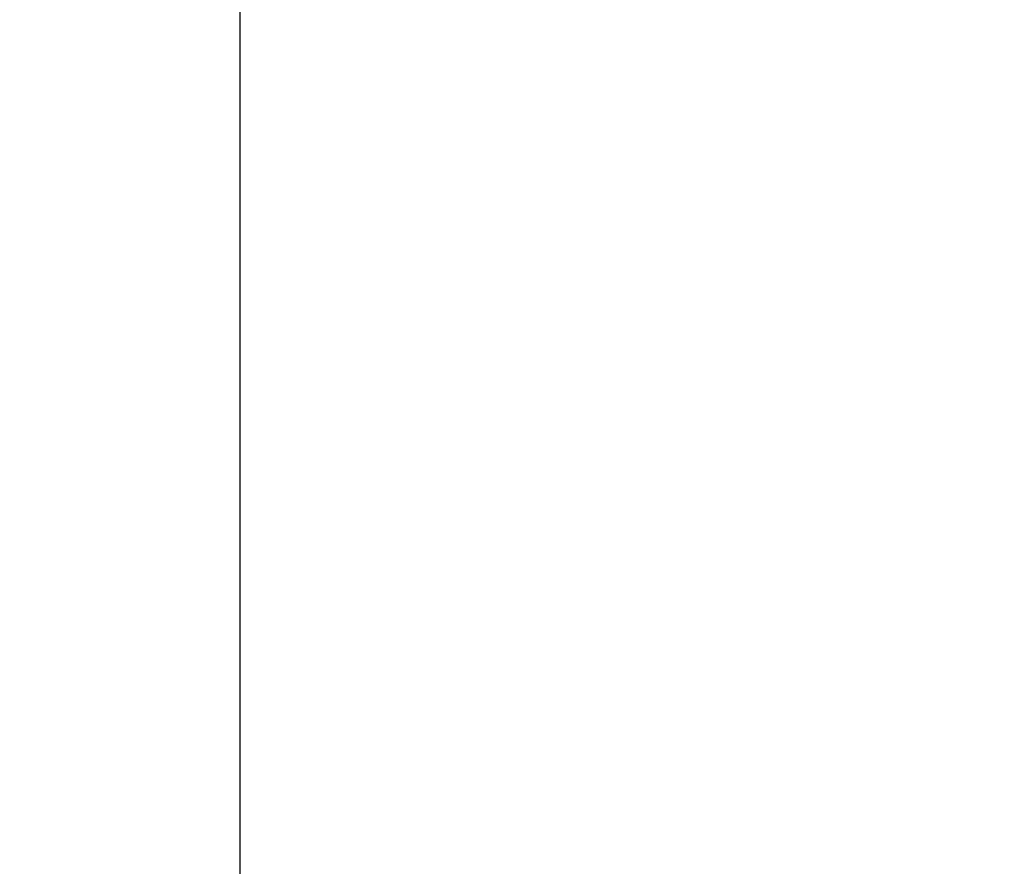
# Model space of a CAD drawing. Units: inches. Extents: x -509 to 24578, y -5951 to 3214.
# Drawn here: x -460 to 15, y 2324 to 2732 of the extents above; entities that cross this region are included whole.
import ezdxf

# ---------------------------------------------------------------- set-up
doc = ezdxf.new("R2010")
doc.units = ezdxf.units.IN
doc.header["$MEASUREMENT"] = 0
doc.styles.get("Standard").update_dxf_attribs({"font": 'verdana.ttf'})
doc.dimstyles.get("Standard").update_dxf_attribs({"dimtxt": 70, "dimasz": 70, "dimexe": 0.18, "dimexo": 0.0625, "dimgap": 0.09, "dimtad": 0, "dimtih": 1, "dimtoh": 1, "dimdec": 0, "dimzin": 0, "dimdsep": 46, "dimtxsty": 'Standard', "dimcen": 0.09, "dimadec": 0, "dimazin": 0, "dimtfac": 1, "dimtdec": 0, "dimtofl": 0, "dimtmove": 0, "dimatfit": 3, "dimfxl": 1, "dimtolj": 1, "dimtzin": 0, "dimarcsym": 0})

# ---------------------------------------------------------------- blocks, each defined once
blk = doc.blocks.new('*D209')
at = {"color": 0, "lineweight": -2, "transparency": 16777216}
for p, q in [((-432.84, 2965.99), (-353.46, 2965.99)), ((-353.64, 2895.99), (-353.64, 1772.55)), ((-353.64, 576.01), (-353.64, 1699.45)), ((40.21, 506.01), (-353.82, 506.01))]:
    blk.add_line(p, q, dxfattribs=at)
at = {"color": 0, "transparency": 16777216}
for points in [[(-365.31, 2895.99), (-341.98, 2895.99), (-353.64, 2965.99)], [(-365.31, 576.01), (-341.98, 576.01), (-353.64, 506.01)]]:
    blk.add_solid(points, dxfattribs=at)
at = {"layer": 'Defpoints', "color": 0, "transparency": 16777216}
for p in [(-432.9, 2965.99), (-353.64, 506.01), (40.28, 506.01)]:
    blk.add_point(p, dxfattribs=at)
at = {"color": 0, "transparency": 16777216, "insert": (-353.64, 1736), "char_height": 70, "attachment_point": 5}
blk.add_mtext('\\A1;2460', dxfattribs=at)

msp = doc.modelspace()

# ---------------------------------------------------------------- dimensions: what is measured, and where the dimension line sits
dim = msp.add_linear_dim(base=(-353.64, 506.01), p1=(-432.9, 2965.99), p2=(40.28, 506.01), angle=90, dimstyle='Standard')
dim.commit()
dim.dimension.update_dxf_attribs({"geometry": '*D209', "text_midpoint": (-353.64, 1736)})

doc.saveas('drawing.dxf')
